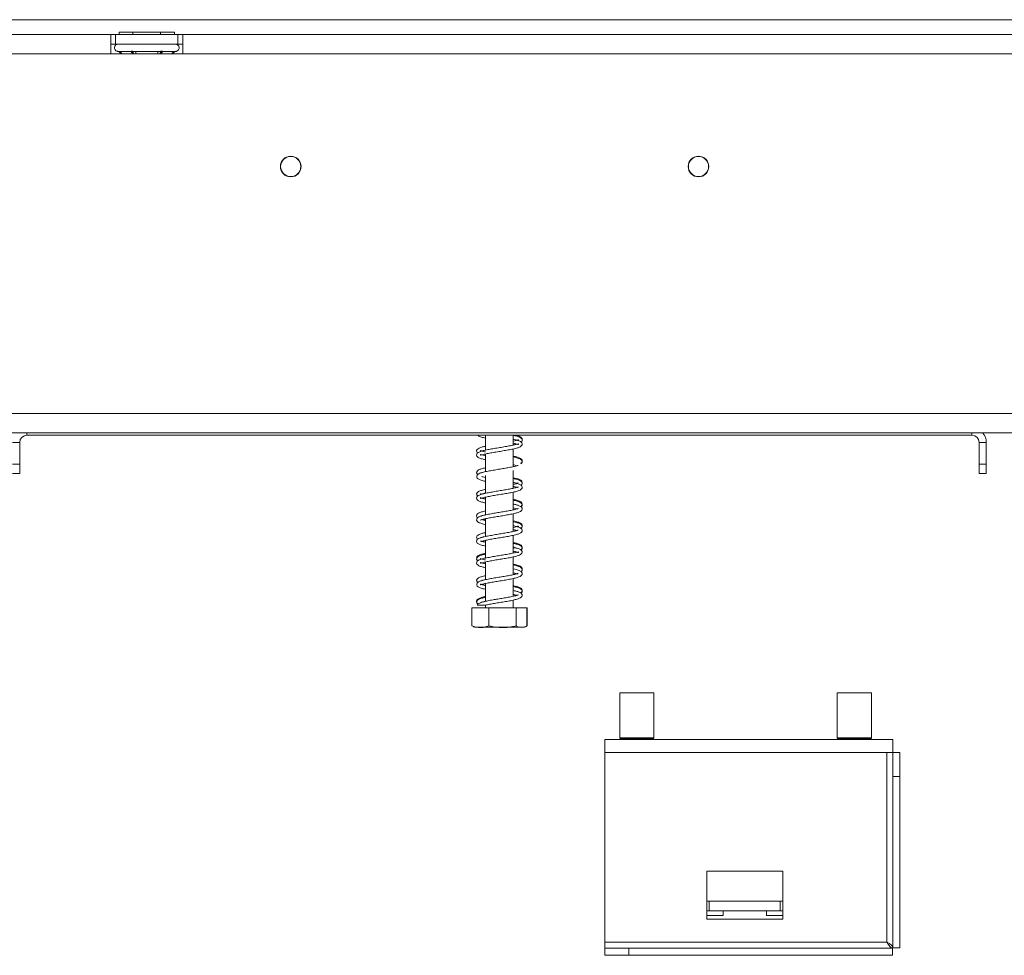
# Model space of a CAD drawing. Units: millimetres. Extents: x 7 to 256, y 3 to 202.
# Drawn here: x 208 to 219, y 96 to 107 of the extents above; entities that cross this region are included whole.
import ezdxf

# ---------------------------------------------------------------- set-up
doc = ezdxf.new("R2010")
doc.units = ezdxf.units.MM

msp = doc.modelspace()

# ---------------------------------------------------------------- linework, layer by layer
at = {"color": 7, "linetype": 'Continuous', "lineweight": 15}
for p, q in [((205.22504487, 106.77416028), (226.33615598, 106.77416028)), ((209.07096139, 106.62971583), (209.07096139, 106.60193805)), ((209.07096139, 106.62971583), (209.23133646, 106.62971583)), ((209.23133646, 106.62971583), (209.23133646, 106.60193805)), ((209.23133646, 106.62971583), (209.55208661, 106.62971583)), ((209.55208661, 106.62971583), (209.55208661, 106.60193805)), ((209.55208661, 106.62971583), (209.71246168, 106.62971583)), ((209.71246168, 106.62971583), (209.71246168, 106.60193805)), ((208.97504487, 106.60193805), (205.26886015, 106.60193805)), ((208.97504487, 106.60193805), (208.97504487, 106.37971583)), ((209.03060042, 106.60193805), (208.97504487, 106.60193805)), ((209.03060042, 106.49082694), (209.03060042, 106.60193805)), ((209.03060042, 106.60193805), (209.75282265, 106.60193805)), ((209.75282265, 106.49082694), (209.75282265, 106.60193805)), ((209.8083782, 106.60193805), (209.75282265, 106.60193805)), ((220.08615598, 106.60193805), (209.8083782, 106.60193805)), ((209.8083782, 106.37971583), (209.8083782, 106.60193805)), ((208.97504487, 106.49082694), (209.03060042, 106.49082694)), ((209.03060042, 106.49082694), (209.75282265, 106.49082694)), ((209.06135918, 106.40749361), (209.18801489, 106.40749361)), ((209.26505583, 106.40749361), (209.51836724, 106.40749361)), ((209.59540818, 106.40749361), (209.72206388, 106.40749361)), ((209.75282265, 106.49082694), (209.8083782, 106.49082694)), ((208.97504487, 106.37971583), (205.26886015, 106.37971583)), ((208.97504487, 106.37971583), (209.8083782, 106.37971583)), ((220.08615598, 106.37971583), (209.8083782, 106.37971583)), ((227.16948931, 102.21304917), (199.03452879, 102.21304917)), ((227.16948931, 101.99082694), (199.03060042, 101.99082694)), ((218.94726709, 101.96304917), (208.00282265, 101.96304917)), ((213.31393376, 101.96304917), (213.31393376, 101.79070842)), ((213.63615598, 101.84929039), (213.63615598, 101.96304917)), ((207.91948931, 101.87971583), (207.83615598, 101.87971583)), ((207.91948931, 101.62971583), (207.91948931, 101.87971583)), ((219.03060042, 101.87971583), (219.11393376, 101.87971583)), ((219.03060042, 101.87971583), (219.03060042, 101.62971583)), ((219.11393376, 101.87971583), (219.11393376, 101.62971583)), ((213.31393376, 101.74594715), (213.31393376, 101.54063304)), ((213.63615598, 101.59918736), (213.63615598, 101.80438506)), ((207.83615598, 101.62971583), (207.91948931, 101.62971583)), ((207.91948931, 101.62971583), (207.91948931, 101.51860472)), ((219.03060042, 101.62971583), (219.11393376, 101.62971583)), ((219.03060042, 101.51860472), (219.03060042, 101.62971583)), ((219.11393376, 101.62971583), (219.11393376, 101.51860472)), ((207.91948931, 101.51860472), (207.83615598, 101.51860472)), ((213.31393376, 101.49594542), (213.31393376, 101.29083895)), ((213.63615598, 101.34938523), (213.63615598, 101.55452996)), ((219.11393376, 101.51860472), (219.03060042, 101.51860472)), ((213.63615598, 101.09934788), (213.63615598, 101.30469303)), ((213.31393376, 101.24610091), (213.31393376, 101.04080215)), ((213.63615598, 100.84908348), (213.63615598, 101.05466906)), ((213.28993093, 100.99020842), (213.31393376, 100.98463372)), ((213.31393376, 100.99611445), (213.31393376, 100.79062237)), ((213.63615598, 100.59934947), (213.63615598, 100.80440443)), ((213.31393376, 100.74595106), (213.31393376, 100.54075021)), ((213.65956312, 100.66000198), (213.63615598, 100.65432575)), ((213.31393376, 100.49594198), (213.31393376, 100.29093542)), ((213.63615598, 100.34938421), (213.63615598, 100.55451841)), ((213.31393376, 100.24609022), (213.31393376, 100.03978633)), ((213.63615598, 100.09918647), (213.63615598, 100.30468928)), ((213.22210543, 100.01825447), (213.23416576, 100.0100091)), ((213.63615598, 99.96304917), (213.63615598, 100.05467501)), ((213.15444143, 99.96304917), (213.15444143, 99.75749361)), ((213.15444143, 99.96304917), (213.15702224, 99.96304917)), ((213.15702224, 99.96304917), (213.15702224, 99.75749361)), ((213.15702224, 99.96304917), (213.35218184, 99.96304917)), ((213.31393376, 99.9963307), (213.31393376, 99.96304917)), ((213.35218184, 99.96304917), (213.35218184, 99.75749361)), ((213.35218184, 99.96304917), (213.67020447, 99.96304917)), ((213.67020447, 99.96304917), (213.67020447, 99.75749361)), ((213.67020447, 99.96304917), (213.7930675, 99.96304917)), ((213.7930675, 99.96304917), (213.7930675, 99.75749361)), ((213.7930675, 99.96304917), (213.79564831, 99.96304917)), ((213.79564831, 99.96304917), (213.79564831, 99.75749361)), ((213.15444143, 99.75749361), (213.15966064, 99.75504715)), ((213.20151694, 99.74082694), (213.7485728, 99.74082694)), ((213.79564831, 99.75749361), (213.79041912, 99.75504247)), ((214.86870254, 98.98083806), (214.86870254, 98.45861583)), ((215.2642581, 98.98083806), (214.86870254, 98.98083806)), ((215.2642581, 98.45861583), (215.2642581, 98.98083806)), ((217.3883782, 98.98083806), (217.3883782, 98.45861583)), ((217.78393376, 98.98083806), (217.3883782, 98.98083806)), ((217.78393376, 98.45861583), (217.78393376, 98.98083806)), ((218.03060042, 98.44194917), (214.69726709, 98.44194917)), ((214.69726709, 98.44194917), (214.69726709, 98.28917139)), ((215.2642581, 98.45861583), (214.86870254, 98.45861583)), ((214.86870254, 98.44750472), (214.86870254, 98.44194917)), ((215.2642581, 98.44750472), (214.86870254, 98.44750472)), ((214.87981365, 98.45861583), (214.87981365, 98.44750472)), ((215.25314699, 98.44750472), (215.25314699, 98.45861583)), ((215.2642581, 98.44194917), (215.2642581, 98.44750472)), ((217.78393376, 98.45861583), (217.3883782, 98.45861583)), ((217.3883782, 98.44750472), (217.3883782, 98.44194917)), ((217.78393376, 98.44750472), (217.3883782, 98.44750472)), ((217.39948931, 98.45861583), (217.39948931, 98.44750472)), ((217.77282265, 98.44750472), (217.77282265, 98.45861583)), ((217.78393376, 98.44194917), (217.78393376, 98.44750472)), ((218.03060042, 98.44194917), (218.03060042, 98.28917139)), ((214.69726709, 98.28917139), (214.69726709, 96.09472694)), ((217.96115598, 98.28917139), (214.69726709, 98.28917139)), ((217.96115598, 98.28917139), (218.03060042, 98.28917139)), ((217.96115598, 98.28917139), (217.96115598, 96.09472694)), ((218.03060042, 98.28917139), (218.11393376, 98.28917139)), ((218.03060042, 98.01139361), (218.03060042, 98.28917139)), ((218.11393376, 98.28917139), (218.11393376, 98.01139361)), ((218.11393376, 98.01139361), (218.03060042, 98.01139361)), ((218.03060042, 98.01139361), (218.03060042, 96.02921087)), ((218.11393376, 98.01139361), (218.11393376, 96.02921087)), ((216.75560042, 96.91417139), (215.87782265, 96.91417139)), ((215.87782265, 96.91417139), (215.87782265, 96.35861583)), ((216.75560042, 96.35861583), (216.75560042, 96.91417139)), ((215.87782265, 96.56972694), (215.90560042, 96.56972694)), ((215.90560042, 96.56972694), (216.72782265, 96.56972694)), ((215.90560042, 96.45861583), (215.90560042, 96.56972694)), ((216.72782265, 96.45861583), (216.72782265, 96.56972694)), ((216.72782265, 96.56972694), (216.75560042, 96.56972694)), ((215.87782265, 96.45861583), (215.90560042, 96.45861583)), ((216.06671153, 96.40306028), (215.87782265, 96.40306028)), ((215.87782265, 96.35861583), (216.75560042, 96.35861583)), ((215.90560042, 96.45861583), (216.72782265, 96.45861583)), ((216.06671153, 96.45861583), (216.06671153, 96.40306028)), ((216.56671153, 96.40306028), (216.56671153, 96.45861583)), ((216.75560042, 96.40306028), (216.56671153, 96.40306028)), ((216.72782265, 96.45861583), (216.75560042, 96.45861583)), ((214.69726709, 96.0252825), (214.69726709, 96.09472694)), ((217.96115598, 96.09472694), (214.69726709, 96.09472694)), ((214.69726709, 95.94194917), (214.69726709, 96.0252825)), ((214.69726709, 96.0252825), (214.97504487, 96.0252825)), ((214.97504487, 96.0252825), (214.97504487, 95.94194917)), ((218.02667205, 96.0252825), (214.97504487, 96.0252825)), ((218.02667205, 95.94194917), (218.02667205, 96.0252825)), ((218.11393376, 96.02921087), (218.03060042, 96.02921087)), ((214.97504487, 95.94194917), (214.69726709, 95.94194917)), ((218.02667205, 95.94194917), (214.97504487, 95.94194917))]:
    msp.add_line(p, q, dxfattribs=at)
at = {"color": 8, "linetype": 'Continuous', "lineweight": 15}
for p, q in [((209.26505583, 106.40749361), (209.26505583, 106.37971583)), ((209.51836724, 106.40749361), (209.51836724, 106.37971583)), ((208.00282265, 101.96304917), (208.00282265, 101.99082694)), ((218.94726709, 101.96304917), (218.94726709, 101.99082694))]:
    msp.add_line(p, q, dxfattribs=at)
at = {"color": 7, "linetype": 'Continuous', "lineweight": 15, "flags": 128}
msp.add_lwpolyline([(213.7485728, 99.74082694), (213.75211331, 99.7409103), (213.75414066, 99.74103326)], dxfattribs=at)
at = {"color": 7, "linetype": 'Continuous', "lineweight": 15}
for centre, radius in [((211.0583782, 105.07416028), 0.11944444), ((211.0583782, 105.07416028), 0.11666667), ((215.78060042, 105.07416028), 0.11944444), ((215.78060042, 105.07416028), 0.11666667)]:
    msp.add_circle(centre, radius, dxfattribs=at)
for centre, radius, start, end in [((209.0583782, 106.44916028), 0.04166667, 90, 256.483590349), ((209.72504487, 106.44916028), 0.04166667, 283.510995998, 90), ((208.00282265, 101.87971583), 0.08333333, 90, 180), ((218.94726709, 101.87971583), 0.08333333, 0, 90), ((218.94726709, 101.87971583), 0.16666667, 0, 41.810314894), ((213.20151694, 99.81605842), 0.07523148, 247.610575133, 270), ((213.7485728, 99.81605842), 0.07523148, 281.936737712, 291.579418548)]:
    msp.add_arc(centre, radius, start, end, dxfattribs=at)
at = {"color": 8, "linetype": 'Continuous', "lineweight": 15}
for centre, start, end in [((209.05957027, 106.35967136), 24.76215667, 87.857708279), ((209.18622598, 106.35967136), 24.762156679, 87.857708271), ((209.59719709, 106.35967136), 92.142291727, 155.237843323), ((209.72385279, 106.35967136), 92.142291726, 155.237843325)]:
    msp.add_arc(centre, 0.0478557, start, end, dxfattribs=at)
at = {"color": 7, "linetype": 'Continuous', "lineweight": 15}
for points, knots in [([(209.04864992, 106.4086452), (209.05060715, 106.40828372), (209.05452513, 106.40756013), (209.05907981, 106.4075158), (209.06135918, 106.40749361)], [0, 0, 0, 0, 0.4995534205, 1, 1, 1, 1]), ([(209.09091302, 106.37971583), (209.09014603, 106.38118827), (209.08654835, 106.38809498), (209.07466629, 106.39788258), (209.06070452, 106.40525943), (209.05131802, 106.40800055), (209.04876021, 106.40861855), (209.04864992, 106.4086452)], [0, 0, 0, 0, 0.09450980355, 0.44331392676, 0.84972027369, 0.99351982569, 1, 1, 1, 1]), ([(209.18801489, 106.40749361), (209.19325651, 106.40751571), (209.20374803, 106.40755995), (209.21470028, 106.40828326), (209.22018073, 106.4086452)], [0, 0, 0, 0, 0.4996057629, 1, 1, 1, 1]), ([(209.22018073, 106.4086452), (209.22760925, 106.40828372), (209.24247957, 106.40756013), (209.25752593, 106.4075158), (209.26505583, 106.40749361)], [0, 0, 0, 0, 0.49955342047, 1, 1, 1, 1]), ([(209.24131228, 106.37971583), (209.24092878, 106.38118827), (209.23912994, 106.38809498), (209.23318891, 106.39788258), (209.22620803, 106.40525943), (209.22151478, 106.40800055), (209.22023587, 106.40861855), (209.22018073, 106.4086452)], [0, 0, 0, 0, 0.0945098036, 0.4433139268, 0.8497202737, 0.9935198257, 1, 1, 1, 1]), ([(209.51836724, 106.40749361), (209.52588451, 106.40751571), (209.54093091, 106.40755995), (209.55580129, 106.40828326), (209.56324234, 106.4086452)], [0, 0, 0, 0, 0.4996057629, 1, 1, 1, 1]), ([(209.56324234, 106.4086452), (209.5631872, 106.40861855), (209.56190829, 106.40800055), (209.55721504, 106.40525943), (209.55023416, 106.39788258), (209.54429313, 106.38809498), (209.54249429, 106.38118827), (209.54211079, 106.37971583)], [0, 0, 0, 0, 0.0064801743, 0.1502797263, 0.5566860732, 0.9054901964, 1, 1, 1, 1]), ([(209.56324234, 106.4086452), (209.56871363, 106.40828372), (209.57966597, 106.40756013), (209.59015766, 106.4075158), (209.59540818, 106.40749361)], [0, 0, 0, 0, 0.4995534205, 1, 1, 1, 1]), ([(209.73477315, 106.4086452), (209.73466286, 106.40861855), (209.73210505, 106.40800055), (209.72271855, 106.40525943), (209.70875678, 106.39788258), (209.69687472, 106.38809498), (209.69327704, 106.38118827), (209.69251005, 106.37971583)], [0, 0, 0, 0, 0.0064801743, 0.1502797263, 0.5566860733, 0.9054901964, 1, 1, 1, 1]), ([(209.72206388, 106.40749361), (209.72433953, 106.40751571), (209.72889441, 106.40755995), (209.73281254, 106.40828326), (209.73477315, 106.4086452)], [0, 0, 0, 0, 0.49960576292, 1, 1, 1, 1]), ([(213.22487211, 101.96304917), (213.22697183, 101.96043542), (213.23539958, 101.94994449), (213.26440348, 101.94161907), (213.29810695, 101.93328137), (213.31393376, 101.92936608)], [0, 0, 0, 0, 0.14965777, 0.6006880503, 1, 1, 1, 1]), ([(213.72564985, 101.88424181), (213.72876516, 101.88636489), (213.73901265, 101.89334854), (213.74081802, 101.91141826), (213.72787835, 101.93164553), (213.69823629, 101.94565528), (213.66717006, 101.95506883), (213.64170248, 101.96024748), (213.63615598, 101.96137532)], [0, 0, 0, 0, 0.0808543231, 0.2659616218, 0.452710668, 0.6787351197, 0.9300328246, 1, 1, 1, 1]), ([(213.7375716, 101.91218115), (213.73806802, 101.91308906), (213.74315652, 101.92239546), (213.72672147, 101.94129491), (213.70290495, 101.95362047), (213.6771244, 101.96042466), (213.66718038, 101.96304917)], [0, 0, 0, 0, 0.0387401667, 0.397099828, 0.7674504976, 1, 1, 1, 1]), ([(213.31393376, 101.83635209), (213.30172953, 101.83367424), (213.27255441, 101.82727265), (213.23946721, 101.81597591), (213.21376926, 101.79930754), (213.20743909, 101.77402434), (213.21971029, 101.7628548), (213.22443621, 101.75855315)], [0, 0, 0, 0, 0.1661382297, 0.397165931, 0.6264892941, 0.8561522761, 1, 1, 1, 1]), ([(213.63615598, 101.87090997), (213.64426838, 101.86911295), (213.66759483, 101.86394576), (213.68816649, 101.85741804), (213.69653506, 101.85213426), (213.69378808, 101.86230394), (213.69459947, 101.86600861), (213.67171534, 101.85730091), (213.62903597, 101.84707955), (213.57285962, 101.83640026), (213.51097523, 101.82563259), (213.44657136, 101.8153677), (213.38351409, 101.80452912), (213.32390746, 101.79366325), (213.27403743, 101.78192723), (213.23973618, 101.77022673), (213.217688, 101.75712757), (213.20705215, 101.73119379), (213.22269895, 101.70823002), (213.25300013, 101.6950778), (213.28620578, 101.68514334), (213.30961139, 101.68041183), (213.31393376, 101.67953805)], [0, 0, 0, 0, 0.0286699373, 0.0824377255, 0.1229561706, 0.1630806647, 0.2122368251, 0.2711270491, 0.3294512643, 0.3854567015, 0.4404659669, 0.4942961623, 0.5489452197, 0.6049016602, 0.6650655906, 0.7212548844, 0.7665337868, 0.8115783145, 0.8653032643, 0.927569354, 0.9866240852, 1, 1, 1, 1]), ([(213.31393376, 101.72435398), (213.30388477, 101.72663282), (213.27963229, 101.73213263), (213.25996355, 101.73864274), (213.2539761, 101.74251978), (213.25598059, 101.73140511), (213.25711538, 101.73038941), (213.28386749, 101.73944541), (213.32976941, 101.75011952), (213.38758216, 101.76074949), (213.45045915, 101.77156217), (213.51512912, 101.7818738), (213.57794555, 101.79279657), (213.63669352, 101.80384431), (213.683684, 101.81562541), (213.71457844, 101.82691887), (213.73468391, 101.84144432), (213.74231188, 101.86472977), (213.72697363, 101.88706786), (213.69387136, 101.90137485), (213.6610325, 101.91095101), (213.63862678, 101.91539034), (213.63615598, 101.91587989)], [0, 0, 0, 0, 0.0368893632, 0.0890296565, 0.1285690859, 0.168908786, 0.220071752, 0.2800585868, 0.3385017227, 0.3945289364, 0.4495359553, 0.5036545164, 0.5586030627, 0.6154134586, 0.6763259032, 0.7294773152, 0.7713908911, 0.8157148015, 0.8692612044, 0.9317694422, 0.9924758387, 1, 1, 1, 1]), ([(213.63615598, 101.91656542), (213.64356434, 101.91494962), (213.6664561, 101.90995681), (213.68834585, 101.90295236), (213.69558849, 101.8991857), (213.69507519, 101.91159354), (213.69208173, 101.91067724), (213.6717698, 101.90312488), (213.64741297, 101.89754781), (213.63615598, 101.89497025)], [0, 0, 0, 0, 0.08180214161, 0.25276802191, 0.41449344494, 0.56906595056, 0.71115234733, 0.86650334798, 1, 1, 1, 1]), ([(213.63615598, 101.85034914), (213.64817254, 101.85276583), (213.6637599, 101.85590065), (213.67398321, 101.85959326), (213.67632519, 101.86043917)], [0, 0, 0, 0, 0.77091665256, 1, 1, 1, 1]), ([(213.31393376, 101.77001642), (213.30690141, 101.77152963), (213.28354752, 101.77655487), (213.26095176, 101.78447691), (213.25545088, 101.7853725), (213.2553842, 101.77733187), (213.256474, 101.7751302), (213.27504625, 101.78271704), (213.30155355, 101.78887484), (213.31393376, 101.79175083)], [0, 0, 0, 0, 0.07883933101, 0.26181957425, 0.4177742794, 0.54214349015, 0.67643710549, 0.84888035442, 1, 1, 1, 1]), ([(213.71997707, 101.63787537), (213.72481573, 101.64105417), (213.73810611, 101.6497854), (213.74183115, 101.67497892), (213.72013093, 101.69611343), (213.68616181, 101.70931099), (213.65260611, 101.7171164), (213.63615598, 101.72094288)], [0, 0, 0, 0, 0.11931500801, 0.32772353824, 0.55215319164, 0.78045040193, 1, 1, 1, 1]), ([(213.69354229, 101.6139327), (213.69352853, 101.61402233), (213.69312716, 101.61663745), (213.68034169, 101.60913804), (213.64398567, 101.60066979), (213.5905974, 101.58949468), (213.53015868, 101.578905), (213.46605179, 101.56848201), (213.40233879, 101.55782844), (213.34139157, 101.54705959), (213.2876252, 101.5354818), (213.24845165, 101.52374843), (213.22372209, 101.51203377), (213.20763823, 101.48981155), (213.21593793, 101.46372864), (213.24217223, 101.44892224), (213.27628913, 101.43772922), (213.30446773, 101.43169075), (213.31393376, 101.42966224)], [0, 0, 0, 0, 0.0025245299, 0.0736548932, 0.1465333461, 0.2168303588, 0.2855148947, 0.3524980921, 0.4200557895, 0.4885618254, 0.5616745507, 0.6349320032, 0.6944778328, 0.7495196594, 0.8115050157, 0.8874295684, 0.9621842383, 1, 1, 1, 1]), ([(213.72447093, 101.63283045), (213.72962261, 101.63747128), (213.74091972, 101.64764814), (213.73886036, 101.66745367), (213.72044205, 101.68680411), (213.68706767, 101.69898351), (213.65680308, 101.7076429), (213.63639775, 101.71163733), (213.63615598, 101.71168465)], [0, 0, 0, 0, 0.1494963891, 0.3278303237, 0.5196484352, 0.7545354324, 0.9970916799, 1, 1, 1, 1]), ([(213.63615598, 101.62103624), (213.63970693, 101.62029975), (213.65900591, 101.61629699), (213.66975956, 101.61281194), (213.67853458, 101.60996812)], [0, 0, 0, 0, 0.183996709, 1, 1, 1, 1]), ([(213.63615598, 101.60007814), (213.65357692, 101.60365056), (213.6732086, 101.60767634), (213.68543073, 101.61293848), (213.68680708, 101.61353105)], [0, 0, 0, 0, 0.8873890139, 1, 1, 1, 1]), ([(213.31393376, 101.58632089), (213.30583425, 101.58464503), (213.27986559, 101.57927191), (213.24778834, 101.56900503), (213.21912244, 101.55488138), (213.20597348, 101.52906225), (213.21787083, 101.51474005), (213.22332744, 101.5081713)], [0, 0, 0, 0, 0.1063853673, 0.3410928522, 0.5699094529, 0.8027428764, 1, 1, 1, 1]), ([(213.25738457, 101.52732011), (213.25838681, 101.52715522), (213.2610788, 101.52671232), (213.28176386, 101.53471023), (213.30577413, 101.53985175), (213.31393376, 101.54159904)], [0, 0, 0, 0, 0.2813834514, 0.7557859492, 1, 1, 1, 1]), ([(213.31393376, 101.22420507), (213.31144219, 101.22471671), (213.29159492, 101.22879233), (213.27050949, 101.23475112), (213.25418714, 101.24228757), (213.25601946, 101.23781788), (213.25439488, 101.22822261), (213.26774563, 101.23510892), (213.3043829, 101.24438386), (213.3575066, 101.25545281), (213.4181637, 101.26611777), (213.48248466, 101.27660742), (213.54651418, 101.28727634), (213.60772752, 101.29808387), (213.66183278, 101.30971571), (213.70072565, 101.32116328), (213.72539241, 101.33301998), (213.74100335, 101.3523311), (213.73743684, 101.3767061), (213.71253345, 101.39470184), (213.6780971, 101.40644517), (213.64757576, 101.41313211), (213.63615598, 101.41563408)], [0, 0, 0, 0, 0.0082424704, 0.0656577661, 0.1106496492, 0.1491763435, 0.1935192895, 0.2509500773, 0.310315154, 0.3673447786, 0.4229241413, 0.4771459135, 0.5317334463, 0.5870747633, 0.6460540976, 0.7051629103, 0.7514892354, 0.7937599407, 0.8414189666, 0.9006746411, 0.9628366899, 1, 1, 1, 1]), ([(213.27304629, 101.48560753), (213.27763187, 101.48410029), (213.28866295, 101.48047445), (213.30461368, 101.47722843), (213.31393376, 101.47533178)], [0, 0, 0, 0, 0.4156963427, 1, 1, 1, 1]), ([(213.73616817, 101.41239011), (213.73640536, 101.41878944), (213.73698785, 101.43450453), (213.71015454, 101.45024273), (213.67706515, 101.46186513), (213.64763507, 101.46819669), (213.63615598, 101.47066629)], [0, 0, 0, 0, 0.2065938414, 0.507341361, 0.8078403747, 1, 1, 1, 1]), ([(213.72515237, 101.38177329), (213.72572626, 101.38206757), (213.73494742, 101.38679613), (213.74104298, 101.40339645), (213.73565913, 101.42339018), (213.71149841, 101.44102447), (213.68000889, 101.45149747), (213.64882039, 101.45847805), (213.63615598, 101.46131258)], [0, 0, 0, 0, 0.0129181828, 0.2075662472, 0.385847145, 0.5899556523, 0.8334973173, 1, 1, 1, 1]), ([(213.63615598, 101.4169255), (213.64981967, 101.41379391), (213.67638456, 101.40770548), (213.6926177, 101.39945823), (213.69292719, 101.40189509), (213.69299249, 101.40240922)], [0, 0, 0, 0, 0.4552349153, 0.8850657516, 1, 1, 1, 1]), ([(213.69398091, 101.41054015), (213.69398624, 101.41083123), (213.69402985, 101.41320967), (213.68126899, 101.40546879), (213.66084697, 101.4003216), (213.64066377, 101.39598375), (213.63615598, 101.39501491)], [0, 0, 0, 0, 0.0533202101, 0.4356826784, 0.8739632615, 1, 1, 1, 1]), ([(213.31393376, 101.33648674), (213.3101079, 101.33572466), (213.28759152, 101.3312396), (213.25713199, 101.32216241), (213.22502444, 101.30923673), (213.20751121, 101.2862765), (213.2125145, 101.26497222), (213.22261047, 101.25875235), (213.22421077, 101.25776644)], [0, 0, 0, 0, 0.0480040846, 0.2825189682, 0.5085940162, 0.7392806721, 0.9586737614, 1, 1, 1, 1]), ([(213.69186621, 101.36283628), (213.69043072, 101.36287711), (213.68689253, 101.36297772), (213.65673823, 101.3533449), (213.6078902, 101.3427744), (213.54890989, 101.33216955), (213.48559085, 101.3215271), (213.42137192, 101.311144), (213.35940628, 101.30029164), (213.30250189, 101.28904271), (213.25854009, 101.2773139), (213.2300609, 101.26571653), (213.21087099, 101.24814539), (213.2104894, 101.22064266), (213.23315139, 101.20263605), (213.26657259, 101.19042816), (213.29940726, 101.18284836), (213.31393376, 101.17949495)], [0, 0, 0, 0, 0.0500860429, 0.1234509573, 0.1947945801, 0.2637578306, 0.3313223343, 0.3984808094, 0.466616826, 0.5380423873, 0.6131997236, 0.6771739131, 0.7316874578, 0.7902178763, 0.862761305, 0.9392837463, 1, 1, 1, 1]), ([(213.27264128, 101.2802771), (213.26617276, 101.28287861), (213.2544307, 101.28760105), (213.25610417, 101.27974266), (213.25458484, 101.27487872), (213.26604351, 101.27911931), (213.28896731, 101.28657847), (213.31011113, 101.29093026), (213.31393376, 101.29171703)], [0, 0, 0, 0, 0.2024960477, 0.367583881, 0.523974768, 0.7186395441, 0.9491324222, 1, 1, 1, 1]), ([(213.63615598, 101.37115271), (213.65005829, 101.36777736), (213.67658925, 101.36133589), (213.68702025, 101.35720651), (213.69198537, 101.35524094)], [0, 0, 0, 0, 0.5240032571, 1, 1, 1, 1]), ([(213.63615598, 101.35023664), (213.64050281, 101.35111859), (213.6629674, 101.35567657), (213.67871008, 101.36074902), (213.69140659, 101.36483996)], [0, 0, 0, 0, 0.1934972143, 1, 1, 1, 1]), ([(213.25722829, 100.98214039), (213.25731887, 100.98173257), (213.25789264, 100.97914938), (213.27556037, 100.98777103), (213.31613187, 100.99702093), (213.37206805, 101.00805796), (213.43382896, 101.01879715), (213.49848948, 101.02914641), (213.56197839, 101.03999078), (213.622133, 101.05083461), (213.67303461, 101.06263284), (213.7078548, 101.07394403), (213.73015315, 101.08674985), (213.7424206, 101.10834654), (213.73284624, 101.13211467), (213.70404285, 101.14798946), (213.66985146, 101.15867883), (213.64324233, 101.16419433), (213.63615598, 101.16566318)], [0, 0, 0, 0, 0.0137841268, 0.0873106797, 0.1606344178, 0.2307613109, 0.2995584858, 0.3667234866, 0.4348361118, 0.5042944064, 0.5789289764, 0.6493319728, 0.7034548737, 0.7573377442, 0.8197864845, 0.8960843705, 0.972325924, 1, 1, 1, 1]), ([(213.27214486, 101.23557214), (213.27357854, 101.23506545), (213.28437058, 101.23125135), (213.30020387, 101.22803685), (213.31393376, 101.22524938)], [0, 0, 0, 0, 0.1328463459, 1, 1, 1, 1]), ([(213.71876751, 101.13682138), (213.72139968, 101.13815268), (213.73271024, 101.14387334), (213.74324634, 101.16471418), (213.73057334, 101.18969482), (213.70001425, 101.20435355), (213.6673124, 101.21427517), (213.64244071, 101.21940183), (213.63615598, 101.22069726)], [0, 0, 0, 0, 0.05922802, 0.2545056906, 0.4736863788, 0.7009074374, 0.9244234264, 1, 1, 1, 1]), ([(213.72464036, 101.1331228), (213.72748125, 101.1348723), (213.73788467, 101.141279), (213.74120855, 101.15921815), (213.73023272, 101.17956411), (213.70199778, 101.19445135), (213.67077776, 101.20411152), (213.64363167, 101.2097497), (213.63615598, 101.21130239)], [0, 0, 0, 0, 0.0697377325, 0.25538207219, 0.43796550673, 0.65669022595, 0.90545679885, 1, 1, 1, 1]), ([(213.63615598, 101.16664978), (213.64682742, 101.16426522), (213.67172149, 101.15870255), (213.69035629, 101.15093166), (213.69169941, 101.15244809), (213.6921496, 101.15295637)], [0, 0, 0, 0, 0.3328095903, 0.7763705108, 1, 1, 1, 1]), ([(213.31393376, 101.08665182), (213.29783101, 101.0828556), (213.26565018, 101.07526898), (213.23207397, 101.0628565), (213.20972979, 101.04300597), (213.2097581, 101.01924685), (213.22125891, 101.01084902), (213.22461765, 101.00839649)], [0, 0, 0, 0, 0.2273401848, 0.4543322955, 0.6835697134, 0.9075885959, 1, 1, 1, 1]), ([(213.69210258, 101.11265231), (213.6917889, 101.11319104), (213.690638, 101.11516766), (213.66812661, 101.1060338), (213.62433427, 101.09614951), (213.56730762, 101.08539834), (213.50507078, 101.07466223), (213.44065212, 101.06439348), (213.37782969, 101.05353282), (213.31870554, 101.04259121), (213.27017285, 101.03084495), (213.2373025, 101.01916882), (213.21592254, 101.0052716), (213.2074456, 100.97864821), (213.22493902, 100.95676766), (213.2566774, 100.94390213), (213.28925256, 100.93438213), (213.31117776, 100.93001166), (213.31393376, 100.92946229)], [0, 0, 0, 0, 0.0275168713, 0.1009616183, 0.1731860257, 0.2425826033, 0.3107432141, 0.3776450591, 0.4455744422, 0.5154897487, 0.5906323693, 0.6590494024, 0.7146255648, 0.7709853464, 0.8391655828, 0.9165397505, 0.989509037, 1, 1, 1, 1]), ([(213.25699941, 101.02721906), (213.25713579, 101.02686221), (213.25779188, 101.02514543), (213.27313899, 101.03236605), (213.30018044, 101.03867506), (213.31393376, 101.04188383)], [0, 0, 0, 0, 0.1142192902, 0.5494909226, 1, 1, 1, 1]), ([(213.63615598, 101.12092021), (213.64576166, 101.11875824), (213.67014973, 101.11326917), (213.68160328, 101.10912389), (213.68854565, 101.1066113)], [0, 0, 0, 0, 0.39386780412, 1, 1, 1, 1]), ([(213.63615598, 101.10036449), (213.6458229, 101.10238929), (213.66948211, 101.10734486), (213.68505254, 101.11303671), (213.69426104, 101.11640293)], [0, 0, 0, 0, 0.4085900312, 1, 1, 1, 1]), ([(213.25813763, 100.73276232), (213.25854083, 100.73223904), (213.25993012, 100.73043604), (213.28385289, 100.73978395), (213.32904755, 100.74987751), (213.38690955, 100.76065572), (213.44970948, 100.77143365), (213.51439301, 100.78175275), (213.57723952, 100.79267191), (213.63606418, 100.80370899), (213.68323582, 100.81549399), (213.7142962, 100.82678502), (213.73449558, 100.84121865), (213.74235277, 100.86444504), (213.72725613, 100.88686227), (213.694351, 100.90122551), (213.66143029, 100.91085121), (213.63883337, 100.91533568), (213.63615598, 100.91586703)], [0, 0, 0, 0, 0.0304604552, 0.1049543645, 0.1775834718, 0.2471945303, 0.3155416518, 0.3827553669, 0.4510006498, 0.521510019, 0.5971516536, 0.6633714721, 0.7154901313, 0.7704845215, 0.8368129354, 0.9144232126, 0.9898604451, 1, 1, 1, 1]), ([(213.31393376, 100.97435756), (213.3075778, 100.97571472), (213.28727461, 100.98005), (213.27679102, 100.98352897), (213.26958934, 100.98591884)], [0, 0, 0, 0, 0.3130522252, 1, 1, 1, 1]), ([(213.73671449, 100.91527188), (213.73738104, 100.91724399), (213.74104068, 100.92807167), (213.72103079, 100.94508466), (213.68852926, 100.95814442), (213.65743827, 100.96663261), (213.6371499, 100.97068239), (213.63615598, 100.97088079)], [0, 0, 0, 0, 0.0675071225, 0.3706408566, 0.6805522769, 0.9843503735, 1, 1, 1, 1]), ([(213.7255155, 100.88431408), (213.72969713, 100.88770839), (213.74036304, 100.89636613), (213.73973254, 100.91524748), (213.72329764, 100.935014), (213.69151195, 100.94761988), (213.66087678, 100.95661214), (213.63842679, 100.9610658), (213.63615598, 100.96151629)], [0, 0, 0, 0, 0.1171442556, 0.2987950789, 0.489847803, 0.7237238069, 0.9720547407, 1, 1, 1, 1]), ([(213.63615598, 100.91659485), (213.64345626, 100.91500787), (213.66617296, 100.91006957), (213.68808221, 100.90316096), (213.69563791, 100.89916829), (213.69505748, 100.91158173), (213.6921052, 100.9106886), (213.67179411, 100.90313089), (213.64742883, 100.89755094), (213.63615598, 100.89496931)], [0, 0, 0, 0, 0.0809457307, 0.2518834177, 0.4136496307, 0.5683900533, 0.7106327692, 0.8661211776, 1, 1, 1, 1]), ([(213.31393376, 100.83635125), (213.30175119, 100.83367913), (213.27259348, 100.82728368), (213.23950102, 100.81598994), (213.21382369, 100.79934731), (213.20740148, 100.77427652), (213.21942775, 100.76325591), (213.22394438, 100.75911698)], [0, 0, 0, 0, 0.16681487651, 0.39925410516, 0.62995570372, 0.86102488661, 1, 1, 1, 1]), ([(213.69323426, 100.86356921), (213.69319009, 100.86382968), (213.69274443, 100.86645756), (213.67773627, 100.85843482), (213.63962529, 100.84962094), (213.58522807, 100.83854661), (213.52434118, 100.82790053), (213.46009101, 100.81754179), (213.39656345, 100.80681676), (213.33598917, 100.79604177), (213.28333398, 100.78439758), (213.24565891, 100.77265829), (213.22186071, 100.76072189), (213.20715359, 100.73713988), (213.21790184, 100.71192254), (213.24528463, 100.69774898), (213.27929486, 100.6869371), (213.30601922, 100.68132003), (213.31393376, 100.67965651)], [0, 0, 0, 0, 0.0079141705, 0.0798445086, 0.1526453504, 0.2227027285, 0.2913239754, 0.3582421161, 0.4259395397, 0.4947049816, 0.5683551939, 0.6407513557, 0.6991176056, 0.7544736557, 0.817821984, 0.894417743, 0.9687313633, 1, 1, 1, 1]), ([(213.63615598, 100.87097376), (213.64115771, 100.86991976), (213.66099357, 100.8657398), (213.67169041, 100.86219992), (213.67968998, 100.85955263)], [0, 0, 0, 0, 0.2521556503, 1, 1, 1, 1]), ([(213.63615598, 100.85022119), (213.65151863, 100.85338697), (213.67083875, 100.85736827), (213.68304132, 100.86234085), (213.68554085, 100.86335942)], [0, 0, 0, 0, 0.7951637504, 1, 1, 1, 1]), ([(213.25587643, 100.74055418), (213.25635988, 100.7403316), (213.26710279, 100.73538566), (213.28635445, 100.73097965), (213.30914132, 100.72624092), (213.31393376, 100.72524429)], [0, 0, 0, 0, 0.035877325, 0.7972296496, 1, 1, 1, 1]), ([(213.25747307, 100.7774582), (213.25810278, 100.77713904), (213.25999389, 100.77618058), (213.27933969, 100.78406664), (213.30424411, 100.78950544), (213.31393376, 100.79162153)], [0, 0, 0, 0, 0.23370585343, 0.70185518563, 1, 1, 1, 1]), ([(213.31393376, 100.72435757), (213.30389828, 100.72662312), (213.27935273, 100.7321644), (213.26805872, 100.73620333), (213.26138228, 100.73859095)], [0, 0, 0, 0, 0.4088509439, 1, 1, 1, 1]), ([(213.72052016, 100.6374118), (213.7268066, 100.64251871), (213.74117927, 100.65419462), (213.73844299, 100.68141755), (213.71321288, 100.69906055), (213.67943634, 100.71113887), (213.64887156, 100.7178581), (213.63615598, 100.72065344)], [0, 0, 0, 0, 0.1671411303, 0.3821341818, 0.6092104282, 0.8374234772, 1, 1, 1, 1]), ([(213.72528038, 100.63198232), (213.73089461, 100.6382689), (213.74189219, 100.65058352), (213.73682457, 100.67135962), (213.71486952, 100.68949143), (213.68330056, 100.70048021), (213.65075473, 100.70800596), (213.63615598, 100.71138171)], [0, 0, 0, 0, 0.1858064035, 0.363971588, 0.5630621785, 0.8040072725, 1, 1, 1, 1]), ([(213.31393376, 100.58632134), (213.30585628, 100.58465049), (213.27990467, 100.57928232), (213.24784239, 100.56902204), (213.21912644, 100.55490522), (213.2059269, 100.52882887), (213.21806587, 100.51426512), (213.22374189, 100.5074553)], [0, 0, 0, 0, 0.1053419371, 0.3384464768, 0.5656822139, 0.7969186803, 1, 1, 1, 1]), ([(213.63615598, 100.62124768), (213.63638729, 100.62120113), (213.6545752, 100.61754073), (213.6761097, 100.61140201), (213.6951963, 100.60353193), (213.69447921, 100.60577655), (213.69541358, 100.61662768), (213.68637757, 100.61171696), (213.65317246, 100.60274186), (213.60263963, 100.5917091), (213.5432307, 100.58118768), (213.47962182, 100.57058934), (213.41553405, 100.56013606), (213.35385627, 100.5493104), (213.29782332, 100.53795277), (213.25529884, 100.52623751), (213.22804393, 100.51463501), (213.20964917, 100.49569837), (213.21195071, 100.46837302), (213.23573985, 100.4515137), (213.26951242, 100.43959353), (213.30093464, 100.43251685), (213.31393376, 100.42958929)], [0, 0, 0, 0, 0.0007463098, 0.0586825499, 0.1054738842, 0.1439363126, 0.187132233, 0.242408899, 0.3012431436, 0.35833226, 0.4136803252, 0.4678278648, 0.5218964968, 0.5767230758, 0.6345361154, 0.6946147145, 0.7449591183, 0.7887756347, 0.8365529104, 0.8958441204, 0.9569115743, 1, 1, 1, 1]), ([(213.31393376, 100.59567874), (213.3017504, 100.59303378), (213.27168473, 100.58650663), (213.2384463, 100.57469911), (213.21182735, 100.557954), (213.21333435, 100.54168724), (213.21397499, 100.53477206)], [0, 0, 0, 0, 0.199338274, 0.491919827, 0.7840096408, 1, 1, 1, 1]), ([(213.31393376, 100.47417054), (213.3007249, 100.47728201), (213.27508233, 100.48332236), (213.25665783, 100.49053222), (213.25496474, 100.4907741), (213.25513303, 100.47923382), (213.26138683, 100.48267933), (213.29307951, 100.49166303), (213.34274279, 100.50273462), (213.40204272, 100.5132866), (213.46571378, 100.52400352), (213.53018129, 100.53442578), (213.59228596, 100.54532384), (213.64914137, 100.55663719), (213.6923355, 100.56827706), (213.72003703, 100.57971806), (213.73816867, 100.59637828), (213.74078979, 100.62054535), (213.7203956, 100.64096003), (213.68629168, 100.65413319), (213.65198962, 100.66216134), (213.63615598, 100.66586708)], [0, 0, 0, 0, 0.051670406, 0.1003086342, 0.138776693, 0.1806342315, 0.2350932793, 0.2948383062, 0.3525842596, 0.4082913423, 0.4628658457, 0.5171070243, 0.5721423865, 0.6298740913, 0.6904285169, 0.7402842326, 0.7817634879, 0.8273312133, 0.8836828309, 0.9463086601, 1, 1, 1, 1]), ([(213.63615598, 100.66670832), (213.63987575, 100.66594004), (213.65898926, 100.66199234), (213.66936031, 100.65870549), (213.677713, 100.65605832)], [0, 0, 0, 0, 0.1946145108, 1, 1, 1, 1]), ([(213.63615598, 100.60013936), (213.63857715, 100.60062229), (213.65500832, 100.60389968), (213.66677373, 100.60752207), (213.67680548, 100.6106107)], [0, 0, 0, 0, 0.1473525197, 1, 1, 1, 1]), ([(213.31393376, 100.51979759), (213.30034574, 100.52286879), (213.27291836, 100.52906801), (213.25555024, 100.53771932), (213.25598618, 100.5304782), (213.25464099, 100.52516781), (213.26352365, 100.5281457), (213.28618487, 100.53584545), (213.30849125, 100.54050866), (213.31393376, 100.54164643)], [0, 0, 0, 0, 0.1719827534, 0.347146808, 0.4825656402, 0.6063117459, 0.7576326065, 0.9408651136, 1, 1, 1, 1]), ([(213.73757657, 100.40978231), (213.73795345, 100.4103468), (213.74370939, 100.41896807), (213.7305062, 100.43871727), (213.70336088, 100.4530356), (213.669777, 100.46361489), (213.64370154, 100.46905497), (213.63615598, 100.47062919)], [0, 0, 0, 0, 0.0196997359, 0.3008624446, 0.5932702442, 0.8823029058, 1, 1, 1, 1]), ([(213.72432823, 100.38243804), (213.72656266, 100.38370233), (213.73676541, 100.38947524), (213.74136084, 100.40706236), (213.73237956, 100.42738943), (213.70567976, 100.44316355), (213.6744869, 100.4530338), (213.64564713, 100.45919826), (213.63615598, 100.46122698)], [0, 0, 0, 0, 0.052608627, 0.240218498, 0.4199778797, 0.632450715, 0.8790398263, 1, 1, 1, 1]), ([(213.69185464, 100.36255857), (213.6913308, 100.363043), (213.68967674, 100.3645726), (213.66484412, 100.35524907), (213.61941109, 100.34510097), (213.56173845, 100.33442144), (213.49913796, 100.32369278), (213.43474608, 100.31341157), (213.37216991, 100.30253903), (213.31361694, 100.29151267), (213.26645364, 100.27976398), (213.23497968, 100.26811784), (213.21423627, 100.25325817), (213.208107, 100.22613571), (213.22725006, 100.20540115), (213.2605249, 100.19270882), (213.29233896, 100.18361944), (213.3127612, 100.17959501), (213.31393376, 100.17936394)], [0, 0, 0, 0, 0.0340921163, 0.1076486193, 0.1795994708, 0.2488182443, 0.3167763887, 0.3837107305, 0.4516670825, 0.5219914631, 0.5973361712, 0.6643496134, 0.71940009, 0.7762660714, 0.8458101478, 0.923047715, 0.9955817222, 1, 1, 1, 1]), ([(213.31393376, 100.22419385), (213.31162237, 100.22466755), (213.29189559, 100.22871043), (213.27079888, 100.23467152), (213.25425465, 100.24222236), (213.25598564, 100.23796523), (213.25440871, 100.22823324), (213.26743498, 100.23500782), (213.30385493, 100.24425737), (213.35683996, 100.25533404), (213.41744075, 100.26599167), (213.48173868, 100.27649122), (213.5457908, 100.28714938), (213.60704795, 100.29795905), (213.66128899, 100.3095793), (213.70037538, 100.32103425), (213.72516574, 100.33286462), (213.74090367, 100.35205793), (213.73762083, 100.37643984), (213.71290149, 100.39454639), (213.67847484, 100.40634009), (213.64777524, 100.41308512), (213.63615598, 100.415638)], [0, 0, 0, 0, 0.0076293575, 0.0651135303, 0.1102668098, 0.1487638178, 0.1929773025, 0.2502977159, 0.3096758991, 0.3667345313, 0.4223169826, 0.476549039, 0.5311197706, 0.5864396628, 0.6453620451, 0.7045564515, 0.7510370211, 0.7932493252, 0.8407993243, 0.8999293108, 0.9621249915, 1, 1, 1, 1]), ([(213.63615598, 100.37095674), (213.6471374, 100.36842945), (213.67224833, 100.36265034), (213.68345819, 100.35848078), (213.6897658, 100.35613463)], [0, 0, 0, 0, 0.43731654808, 1, 1, 1, 1]), ([(213.63615598, 100.35034407), (213.64387445, 100.35194256), (213.66702798, 100.35673766), (213.68262343, 100.36216131), (213.69301997, 100.36577693)], [0, 0, 0, 0, 0.3333603419, 1, 1, 1, 1]), ([(213.31393376, 100.33648795), (213.31013094, 100.33573058), (213.28763359, 100.33125), (213.25718373, 100.32217913), (213.2250585, 100.30925811), (213.20752141, 100.28631451), (213.21248589, 100.26501115), (213.22256536, 100.25879134), (213.22415417, 100.25781092)], [0, 0, 0, 0, 0.04773205432, 0.28238145983, 0.50857752092, 0.73938269657, 0.95891940434, 1, 1, 1, 1]), ([(213.25671952, 100.27698741), (213.25678149, 100.27671936), (213.25718952, 100.27495428), (213.27183365, 100.28154614), (213.29413437, 100.28789695), (213.31297962, 100.29169735), (213.31393376, 100.29188977)], [0, 0, 0, 0, 0.0756041941, 0.4978595067, 0.9745764921, 1, 1, 1, 1]), ([(213.27215815, 100.2355646), (213.27356964, 100.23506562), (213.28435526, 100.23125269), (213.30017998, 100.22804035), (213.31393376, 100.22524841)], [0, 0, 0, 0, 0.1308675167, 1, 1, 1, 1]), ([(213.30410697, 99.99422936), (213.31075345, 99.99567651), (213.32989135, 99.99984344), (213.37495948, 100.00852892), (213.43384568, 100.01880231), (213.49778484, 100.0290306), (213.56125611, 100.03986471), (213.62147306, 100.05070371), (213.67253382, 100.06249787), (213.70753884, 100.07381377), (213.72993842, 100.08655953), (213.74238679, 100.10806263), (213.73308419, 100.13187757), (213.70446467, 100.14783713), (213.67024004, 100.15857602), (213.64344595, 100.16414298), (213.63615598, 100.1656576)], [0, 0, 0, 0, 0.039552871, 0.113888706, 0.1904184125, 0.26791611, 0.3465515936, 0.4267047568, 0.5128137584, 0.594301557, 0.6569429804, 0.7190936663, 0.7910078026, 0.8789969373, 0.9670782385, 1, 1, 1, 1]), ([(213.71855103, 100.13693918), (213.72298468, 100.13953557), (213.73601973, 100.14716904), (213.74284621, 100.1712888), (213.72425068, 100.1939492), (213.69096873, 100.20726983), (213.65970326, 100.21608397), (213.63834155, 100.22037807), (213.63615598, 100.22081741)], [0, 0, 0, 0, 0.1042040862, 0.306362918, 0.5268320149, 0.7529806079, 0.9747268706, 1, 1, 1, 1]), ([(213.72431449, 100.1332675), (213.72841368, 100.13622884), (213.73943044, 100.14418758), (213.74049306, 100.16301651), (213.72597778, 100.18311986), (213.69553177, 100.19642687), (213.66467399, 100.20566205), (213.64037065, 100.21055511), (213.63615598, 100.21140366)], [0, 0, 0, 0, 0.1073009652, 0.2883757243, 0.4743815978, 0.7008091699, 0.9481145618, 1, 1, 1, 1]), ([(213.63615598, 100.16667452), (213.64670469, 100.16432889), (213.67141198, 100.15883493), (213.69021992, 100.151083), (213.69163579, 100.15253475), (213.69211551, 100.15302662)], [0, 0, 0, 0, 0.330032814, 0.7730060029, 1, 1, 1, 1]), ([(213.63615598, 100.12093166), (213.64260203, 100.11955004), (213.6629467, 100.11518943), (213.67353848, 100.11160673), (213.68077434, 100.10915918)], [0, 0, 0, 0, 0.31684214648, 1, 1, 1, 1]), ([(213.31393376, 100.09580643), (213.31076796, 100.0951676), (213.28861545, 100.09069737), (213.25668023, 100.08166876), (213.22538667, 100.06819666), (213.20762441, 100.04921638), (213.21275688, 100.03815462), (213.21381249, 100.03587951)], [0, 0, 0, 0, 0.0484976036, 0.3393599511, 0.6363244244, 0.9252013835, 1, 1, 1, 1]), ([(213.31393376, 100.08664939), (213.29785187, 100.0828642), (213.26568778, 100.07529375), (213.23330237, 100.06326217), (213.21201714, 100.0454513), (213.20938279, 100.02396686), (213.21822179, 100.01507145), (213.22224404, 100.01102354)], [0, 0, 0, 0, 0.2213493383, 0.442702769, 0.642450282, 0.8372945374, 1, 1, 1, 1]), ([(213.69288648, 100.11322775), (213.69280008, 100.11362843), (213.6922519, 100.1161706), (213.67497973, 100.10772704), (213.63511645, 100.09856262), (213.57980402, 100.08759219), (213.51910114, 100.07700884), (213.45789013, 100.06718988), (213.39728422, 100.05692944), (213.34397464, 100.04749423), (213.29479591, 100.03562564), (213.25371768, 100.02172315), (213.22335885, 100.00700598), (213.21890237, 99.99775836), (213.21715149, 99.99412511)], [0, 0, 0, 0, 0.0185955141, 0.117981655, 0.2175249433, 0.3131660688, 0.4070074881, 0.4958397324, 0.5779200328, 0.6742986822, 0.7447451781, 0.831349587, 0.933739976, 1, 1, 1, 1]), ([(213.25738521, 100.02743742), (213.25776686, 100.02705641), (213.25908432, 100.02574115), (213.27701105, 100.03344075), (213.30274109, 100.03918319), (213.31393376, 100.04168117)], [0, 0, 0, 0, 0.1872701451, 0.6464593207, 1, 1, 1, 1]), ([(213.63615598, 100.10031191), (213.64952017, 100.1030551), (213.66783571, 100.10681462), (213.67961391, 100.11133827), (213.68279798, 100.11256118)], [0, 0, 0, 0, 0.7296640461, 1, 1, 1, 1]), ([(213.30404499, 99.99438714), (213.30450253, 99.99438714), (213.30565608, 99.99438714), (213.30646357, 99.99438714), (213.30620397, 99.99438714), (213.30534206, 99.99438714), (213.304251, 99.99438714), (213.30253241, 99.99438714), (213.29893477, 99.99438714), (213.28937682, 99.99438714), (213.26902022, 99.99438714), (213.24036263, 99.99438714), (213.21849681, 99.99438714), (213.21683728, 99.99438714), (213.21634031, 99.99438714)], [0, 0, 0, 0, 0.0190695873, 0.0480785467, 0.0626920816, 0.0698539186, 0.0770524741, 0.0852582691, 0.0984723379, 0.1336309396, 0.2438067551, 0.4904523108, 0.8474122115, 1, 1, 1, 1]), ([(213.31393376, 99.99438714), (213.3094863, 99.99438714), (213.29113466, 99.99438714), (213.27517259, 99.99438714), (213.25901189, 99.99438714), (213.25392824, 99.99438714), (213.25085212, 99.99438714), (213.24900712, 99.99438714), (213.24769188, 99.99438714), (213.24642269, 99.99438714), (213.24490634, 99.99438714), (213.24398142, 99.99438714), (213.24593186, 99.99438714), (213.25130333, 99.99438714), (213.25351737, 99.99438714)], [0, 0, 0, 0, 0.125155902, 0.516434, 0.5940969242, 0.6330871388, 0.6527288245, 0.6623548699, 0.6720302679, 0.683059471, 0.7008201694, 0.7480759641, 0.8961605141, 1, 1, 1, 1]), ([(213.35218184, 99.75749361), (213.33988144, 99.7525596), (213.29133631, 99.73308688), (213.22411826, 99.73365419), (213.17235199, 99.7520469), (213.15702224, 99.75749361)], [0, 0, 0, 0, 0.1928139012, 0.7609648479, 1, 1, 1, 1]), ([(213.67020447, 99.75749361), (213.65016033, 99.7525596), (213.57105354, 99.73308688), (213.46151827, 99.73365419), (213.37716246, 99.7520469), (213.35218184, 99.75749361)], [0, 0, 0, 0, 0.1928139012, 0.7609648479, 1, 1, 1, 1]), ([(213.7930675, 99.75749361), (213.79256507, 99.75698033), (213.78234444, 99.74653892), (213.7613555, 99.74097973), (213.73172352, 99.74091631), (213.70277826, 99.7410385), (213.68183739, 99.74611429), (213.67146594, 99.75625964), (213.67020447, 99.75749361)], [0, 0, 0, 0, 0.013048, 0.2654304343, 0.4998642246, 0.732266489, 0.9674357352, 1, 1, 1, 1]), ([(217.96115598, 96.09472694), (217.96725991, 96.08455593), (217.97885128, 96.06524117), (217.99589511, 96.04211879), (218.01164541, 96.02780913), (218.02189366, 96.02608596), (218.02667205, 96.0252825)], [0, 0, 0, 0, 0.2791048083, 0.5300202055, 0.780864994, 1, 1, 1, 1])]:
    msp.add_open_spline(points, degree=3, knots=knots, dxfattribs=at)
msp.add_open_spline([(218.03060042, 96.02921087), (218.02955656, 96.03467054), (218.02746885, 96.04558989), (218.01140987, 96.06196891), (217.98845536, 96.07834793), (217.97025577, 96.08926727), (217.96115598, 96.09472694)], degree=3, dxfattribs=at)

doc.saveas('drawing.dxf')
